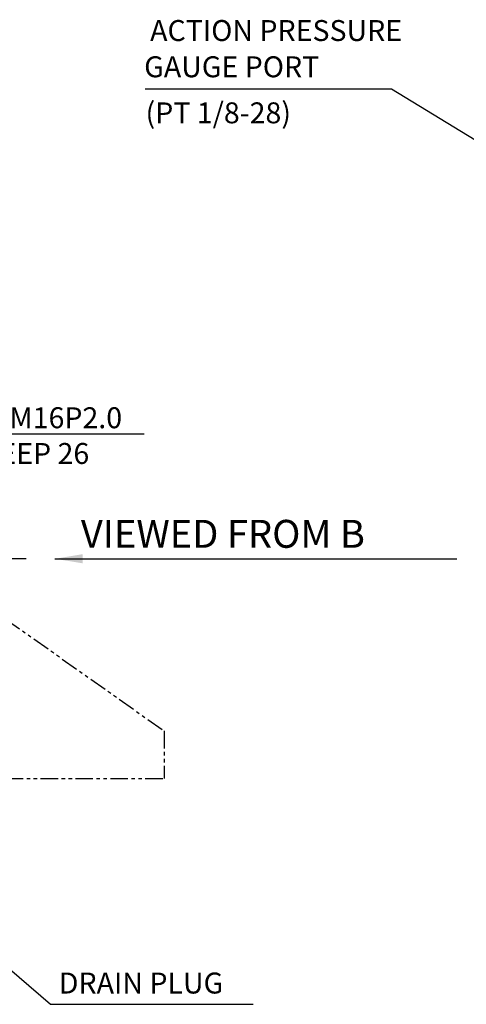
# Model space of a CAD drawing. Units: millimetres. Extents: x 0 to 2809, y -9 to 1997.
# Drawn here: x 1581 to 1901, y 422 to 1127 of the extents above; entities that cross this region are included whole.
import ezdxf

# ---------------------------------------------------------------- set-up
doc = ezdxf.new("R2010")
doc.units = ezdxf.units.MM
doc.header["$LTSCALE"] = 10
doc.linetypes.add('CENTER', pattern=[2, 1.25, -0.25, 0.25, -0.25])
doc.linetypes.add('PHANTOM', pattern=[2.5, 1.25, -0.25, 0.25, -0.25, 0.25, -0.25])
for name, color, linetype in [('1', 1, 'CENTER'), ('14', 14, 'Continuous'), ('2', 5, 'PHANTOM'), ('4', 4, 'Continuous'), ('DIM', 6, 'Continuous')]:
    doc.layers.add(name, color=color, linetype=linetype)
doc.styles.add('GCHM', font='gem2', dxfattribs={"bigfont": 'gchm'})
doc.styles.add('GHS', font='romans', dxfattribs={"bigfont": 'ghs'})
doc.styles.get("Standard").update_dxf_attribs({"font": 'txt.shx', "bigfont": 'whgtxt.shx'})
doc.dimstyles.new('A0', dxfattribs={"dimtxt": 10, "dimasz": 8, "dimexe": 2, "dimexo": 0.7, "dimgap": 2, "dimtad": 1, "dimtoh": 1, "dimdec": 3, "dimdsep": 46, "dimtxsty": 'Standard', "dimcen": 0.09, "dimclrd": 2, "dimclre": 2, "dimclrt": 6, "dimadec": 0, "dimazin": 2, "dimtfac": 1, "dimtdec": 3, "dimtmove": 0, "dimatfit": 3, "dimfxl": 0, "dimtolj": 1, "dimarcsym": 0})
doc.dimstyles.new('A1', dxfattribs={"dimtxt": 5, "dimasz": 4.5, "dimexe": 2, "dimexo": 0.7, "dimgap": 2, "dimtad": 1, "dimtoh": 1, "dimdec": 3, "dimzin": 9, "dimdsep": 46, "dimtxsty": 'Standard', "dimcen": 0, "dimclrd": 2, "dimclre": 2, "dimclrt": 6, "dimadec": 0, "dimazin": 2, "dimtfac": 1, "dimtdec": 3, "dimtmove": 0, "dimatfit": 3, "dimfxl": 0, "dimtolj": 1, "dimarcsym": 0})

# ---------------------------------------------------------------- blocks, each defined once
blk = doc.blocks.new('DPO160 브라켓 볼트')
at = {"layer": '14'}
h = blk.add_hatch(dxfattribs=at)
h.set_pattern_fill('ANSI31', color=256, scale=0.25, style=0)
h.set_pattern_definition([(45, (57.5, -5.95), (-0.561266, 0.561266), [])])
h.paths.add_polyline_path([(57.5, 5.95, 0.414214), (51.55, 0), (57.5, 0)])
h.paths.add_polyline_path([(63.45, 0), (57.5, 0), (57.5, -5.95, 0.414214)])
h = blk.add_hatch(dxfattribs=at)
h.set_pattern_fill('ANSI31', color=256, scale=0.25, style=0)
h.set_pattern_definition([(45, (57.5, -119.95), (-0.561266, 0.561266), [])])
h.paths.add_polyline_path([(57.5, -108.05, 0.414214), (51.55, -114), (57.5, -114)])
h.paths.add_polyline_path([(63.45, -114), (57.5, -114), (57.5, -119.95, 0.414214)])
for p, q in [((169, 21.5), (-24.5, 21.5)), ((-24.5, 21.5), (-24.5, -177.4)), ((186.52, 9.13), (169, 21.5)), ((188.94, -177.4), (-24.5, -177.4))]:
    blk.add_line(p, q)
at = {"ltscale": 0.1}
for points in [[(12, 6.93), (0, 13.86), (-12, 6.93), (-12, -6.93), (0, -13.86), (12, -6.93)], [(127, 6.93), (115, 13.86), (103, 6.93), (103, -6.93), (115, -13.86), (127, -6.93)], [(12, -107.07), (0, -100.14), (-12, -107.07), (-12, -120.93), (0, -127.86), (12, -120.93)], [(127, -107.07), (115, -100.14), (103, -107.07), (103, -120.93), (115, -127.86), (127, -120.93)]]:
    blk.add_lwpolyline(points, close=True, dxfattribs=at)
for centre in [(0, 0), (115, 0), (0, -114), (115, -114)]:
    blk.add_circle(centre, 12, dxfattribs=at)
for centre in [(57.5, 0), (57.5, -114)]:
    blk.add_circle(centre, 5.95)
at = {"layer": '2'}
for p, q in [((186.52, 9.13), (402.5, -143.4)), ((402.5, -143.4), (402.5, -177.4)), ((188.94, -177.4), (402.5, -177.4))]:
    blk.add_line(p, q, dxfattribs=at)
at = {"layer": '4'}
blk.add_spline([(189.87, 17.86), (174.43, -42), (194.58, -138.78), (185.48, -190.1)], degree=3, dxfattribs=at)

msp = doc.modelspace()

# ---------------------------------------------------------------- linework, layer by layer
at = {"layer": '1'}
msp.add_line((1585.3916, 741.1698), (1041.0175, 741.1705), dxfattribs=at)

# ---------------------------------------------------------------- block references
msp.add_blockref('DPO160 브라켓 볼트', (1281.7179, 761.1698))

# ---------------------------------------------------------------- texts
at = {"style": 'GCHM'}
msp.add_text('VIEWED FROM B', height=20, dxfattribs=at).set_placement((1624.4871, 749.0257))
at = {"layer": 'DIM', "color": 6, "style": 'GHS'}
for s, p in [('ACTION PRESSURE ', (1674.1043, 1112.136)), ('GAUGE PORT', (1669.8355, 1086.1578)), ('(PT 1/8-28)', (1670.8446, 1053.1547)), ('DRAIN PLUG', (1608.6935, 429.6745))]:
    msp.add_text(s, height=15, dxfattribs=at).set_placement(p)
at = {"layer": 'DIM', "color": 6, "char_height": 15, "attachment_point": 5, "style": 'GHS'}
for s, insert in [('{\\Fromans,ghs|c129;4-M16P2.0}', (1604.4649, 842.2001)), ('{\\Fromans,ghs|c129;DEEP 26 }', (1591.28, 816.603))]:
    msp.add_mtext(s, dxfattribs=dict(at, insert=insert))

# ---------------------------------------------------------------- leaders
at = {"layer": 'DIM'}
for points, dimstyle, override in [([(2237.9803, 838.1705), (1846.9835, 1077.7412), (1670.5389, 1077.7412)], 'A1', {"dimtxt": 5, "dimasz": 8, "dimtad": 0, "dimcen": 0, "dimadec": 4, "dimazin": 2, "dimtm": 1e-09, "dimtfac": 0.65, "dimatfit": 0}), ([(1403.8951, 764.7037), (1537.7886, 830.6307), (1669.7922, 830.6307)], 'A1', {"dimasz": 8, "dimtad": 0, "dimadec": 4, "dimtm": 1e-09, "dimtfac": 0.65, "dimatfit": 0}), ([(1605.8838, 741.1698), (1893.8008, 741.1698)], 'A0', {"dimasz": 20, "dimgap": 2, "dimtad": 0, "dimarcsym": 2}), ([(1442.7166, 560.0699), (1602.6326, 421.9427), (1747.9753, 421.9427)], 'A1', {"dimasz": 8, "dimtad": 0, "dimadec": 4, "dimtm": 1e-09, "dimtfac": 0.65, "dimatfit": 0})]:
    msp.add_leader(points, dimstyle=dimstyle, override=override, dxfattribs=at)

doc.saveas('drawing.dxf')
